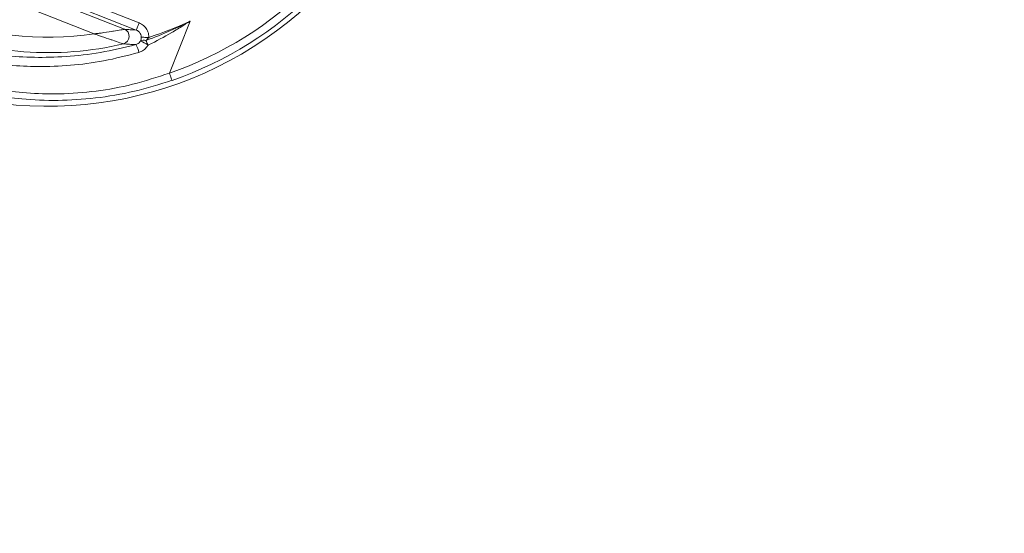
# Model space of a CAD drawing. Units: millimetres. Extents: x 165 to 5769, y 884 to 3793.
# Drawn here: x 3816 to 3944, y 2496 to 2563 of the extents above; entities that cross this region are included whole.
import ezdxf

# ---------------------------------------------------------------- set-up
doc = ezdxf.new("R2010")
doc.units = ezdxf.units.MM
doc.header["$LTSCALE"] = 20

msp = doc.modelspace()

# ---------------------------------------------------------------- linework, layer by layer
at = {"color": 7, "linetype": 'Continuous', "lineweight": 18}
for p, q in [((3742.67, 2595.81), (3829.85, 2561.36)), ((3825.92, 2560.77), (3741.93, 2593.95)), ((3768.18, 2587.32), (3831.76, 2562.19)), ((3831.39, 2561.27), (3767.81, 2586.39)), ((3835.72, 2555.66), (3838.4, 2562.43))]:
    msp.add_line(p, q, dxfattribs=at)
at = {"color": 7, "linetype": 'Continuous', "lineweight": 18, "flags": 128}
for points in [[(3831.39, 2561.27), (3831.4, 2561.29), (3831.42, 2561.35), (3831.46, 2561.43), (3831.5, 2561.55), (3831.56, 2561.69), (3831.62, 2561.85), (3831.69, 2562.02), (3831.76, 2562.19)], [(3832.03, 2560.32), (3832.07, 2560.32), (3832.14, 2560.32), (3832.24, 2560.32), (3832.36, 2560.32), (3832.51, 2560.31), (3832.67, 2560.31), (3832.85, 2560.31), (3833.03, 2560.31)], [(3835.72, 2555.66), (3835.78, 2555.48), (3835.84, 2555.3), (3835.9, 2555.14), (3835.95, 2555), (3835.99, 2554.88), (3836.02, 2554.79), (3836.04, 2554.74), (3836.05, 2554.71)]]:
    msp.add_lwpolyline(points, dxfattribs=at)
at = {"color": 7, "linetype": 'Continuous', "lineweight": 18}
for radius in [546.68, 545.74, 544.99, 544.88, 544.1, 542.1, 531.9, 529.9, 529.12, 529.05, 526.36, 525.39, 516.06, 515.56, 515]:
    msp.add_circle((4212.91, 2413.78), radius, dxfattribs=at)
for centre, radius, start, end in [((4333.12, 2293.58), 845, 328.97191, 121.02809), ((4212.91, 2413.78), 511, 166.1539, 103.8461), ((4333.12, 2293.58), 845, 148.97191, 301.02809), ((4333.12, 2293.58), 920, 161.96239, 254.06579), ((4212.91, 2413.78), 490, 160.982, 315), ((3819.88, 2601.32), 48.34, 289.13, 315), ((3819.88, 2601.32), 49.34, 289.13, 315), ((3819.88, 2601.32), 50, 248.4419, 315), ((3819.88, 2601.32), 41, 248.4419, 278.4679), ((3819.88, 2601.32), 43.07, 287.7761, 295.4607), ((3819.88, 2601.32), 43, 248.4419, 283.2165), ((3829.47, 2560.44), 1, 283.6487, 68.0098), ((3832.34, 2559.25), 0.715, 65.9908, 124.4444), ((3823.03, 2542.36), 19.62, 59.7392, 63.0259), ((3824.22, 2555.44), 9.52, 23.9043, 27.9352), ((3829.25, 2557.94), 2.52, 9.215, 34.383)]:
    msp.add_arc(centre, radius, start, end, dxfattribs=at)
for points, knots in [([(3832.63, 2559.91), (3832.65, 2559.91), (3833.74, 2560.3), (3835.35, 2560.95), (3837.15, 2561.79), (3837.97, 2562.21), (3838.29, 2562.38), (3838.38, 2562.42), (3838.4, 2562.43)], [0, 0, 0, 0, 0.008691, 0.552433, 0.827145, 0.951986, 0.992136, 1, 1, 1, 1]), ([(3838.4, 2562.43), (3838.38, 2562.42), (3838.3, 2562.37), (3838, 2562.17), (3837.22, 2561.67), (3835.52, 2560.63), (3833.99, 2559.81), (3832.94, 2559.31), (3832.92, 2559.3)], [0, 0, 0, 0, 0.008086, 0.047736, 0.171979, 0.446028, 0.99125, 1, 1, 1, 1]), ([(3829.85, 2561.36), (3829.84, 2561.36), (3829.81, 2561.36), (3829.66, 2561.33), (3829.25, 2561.26), (3828.7, 2561.16), (3827.83, 2561.02), (3827.12, 2560.92), (3826.45, 2560.83), (3826.2, 2560.8), (3826.08, 2560.79), (3825.99, 2560.78), (3825.95, 2560.77), (3825.93, 2560.77), (3825.92, 2560.77), (3825.92, 2560.77)], [0, 0, 0, 0, 0.0528598, 0.1160636, 0.2206845, 0.4556908, 0.5095042, 0.8123446, 0.9098233, 0.9416312, 0.9713149, 0.9858833, 0.9930532, 0.9976577, 1, 1, 1, 1]), ([(3829.85, 2561.36), (3830.1, 2561.35), (3830.63, 2561.31), (3831.13, 2561.28), (3831.39, 2561.27)], [0, 0, 0, 0, 0.486224, 1, 1, 1, 1]), ([(3832.03, 2560.32), (3832.03, 2560.38), (3832.02, 2560.56), (3831.92, 2560.84), (3831.7, 2561.11), (3831.49, 2561.21), (3831.39, 2561.27)], [0, 0, 0, 0, 0.159056, 0.437072, 0.71777, 1, 1, 1, 1]), ([(3831.76, 2562.19), (3831.96, 2562.09), (3832.37, 2561.88), (3832.8, 2561.34), (3833.01, 2560.79), (3833.02, 2560.43), (3833.03, 2560.31)], [0, 0, 0, 0, 0.280346, 0.560716, 0.839897, 1, 1, 1, 1]), ([(3825.92, 2560.77), (3825.92, 2560.77), (3825.93, 2560.76), (3825.95, 2560.76), (3825.99, 2560.74), (3826.07, 2560.71), (3826.2, 2560.67), (3826.46, 2560.57), (3827.11, 2560.35), (3827.77, 2560.12), (3828.58, 2559.84), (3829.12, 2559.66), (3829.53, 2559.52), (3829.67, 2559.47), (3829.7, 2559.47), (3829.71, 2559.46)], [0, 0, 0, 0, 0.002326, 0.00699, 0.014164, 0.028701, 0.058051, 0.099876, 0.204429, 0.490014, 0.541713, 0.77979, 0.884435, 0.947432, 1, 1, 1, 1]), ([(3831.33, 2559.37), (3831.43, 2559.41), (3831.64, 2559.49), (3831.83, 2559.68), (3831.91, 2559.81), (3831.93, 2559.84)], [0, 0, 0, 0, 0.425738, 0.851667, 1, 1, 1, 1]), ([(3831.93, 2559.84), (3831.93, 2559.84), (3831.96, 2559.91), (3832, 2560.03), (3832.03, 2560.2), (3832.03, 2560.29), (3832.03, 2560.32)], [0, 0, 0, 0, 0.014258, 0.533374, 0.829735, 1, 1, 1, 1]), ([(3833.03, 2560.31), (3832.98, 2560.24), (3832.87, 2560.08), (3832.71, 2559.97), (3832.63, 2559.91)], [0, 0, 0, 0, 0.4450234, 1, 1, 1, 1]), ([(3811.07, 2558.36), (3812.1, 2558.2), (3814.21, 2557.89), (3818.03, 2557.66), (3822.24, 2557.75), (3826.72, 2558.24), (3829.79, 2558.99), (3831.33, 2559.37)], [0, 0, 0, 0, 0.196703, 0.399036, 0.594532, 0.795932, 1, 1, 1, 1]), ([(3831.33, 2559.37), (3831.05, 2559.38), (3830.52, 2559.41), (3829.97, 2559.45), (3829.71, 2559.46)], [0, 0, 0, 0, 0.527021, 1, 1, 1, 1]), ([(3832.92, 2559.3), (3832.88, 2559.24), (3832.73, 2558.98), (3832.35, 2558.6), (3831.94, 2558.43), (3831.74, 2558.35)], [0, 0, 0, 0, 0.149386, 0.5767935, 1, 1, 1, 1]), ([(3831.74, 2558.35), (3830.2, 2557.95), (3827.2, 2557.16), (3822.74, 2556.6), (3818.59, 2556.45), (3814.75, 2556.65), (3812.64, 2556.95), (3811.58, 2557.1)], [0, 0, 0, 0, 0.206094, 0.402155, 0.603971, 0.799101, 1, 1, 1, 1]), ([(3836.05, 2554.71), (3834.42, 2554.2), (3831.12, 2553.17), (3826.08, 2552.33), (3821.1, 2552.01), (3816.62, 2552.21), (3812.65, 2552.74), (3810.56, 2553.24), (3809.5, 2553.49)], [0, 0, 0, 0, 0.169883, 0.34398, 0.513638, 0.689155, 0.842399, 1, 1, 1, 1]), ([(3810.43, 2554.18), (3811.4, 2553.95), (3813.38, 2553.49), (3817.1, 2553.01), (3821.4, 2552.86), (3826.11, 2553.22), (3830.98, 2554.1), (3834.13, 2555.13), (3835.72, 2555.66)], [0, 0, 0, 0, 0.153293, 0.310929, 0.480079, 0.655427, 0.82538, 1, 1, 1, 1])]:
    msp.add_open_spline(points, degree=3, knots=knots, dxfattribs=at)

doc.saveas('drawing.dxf')
